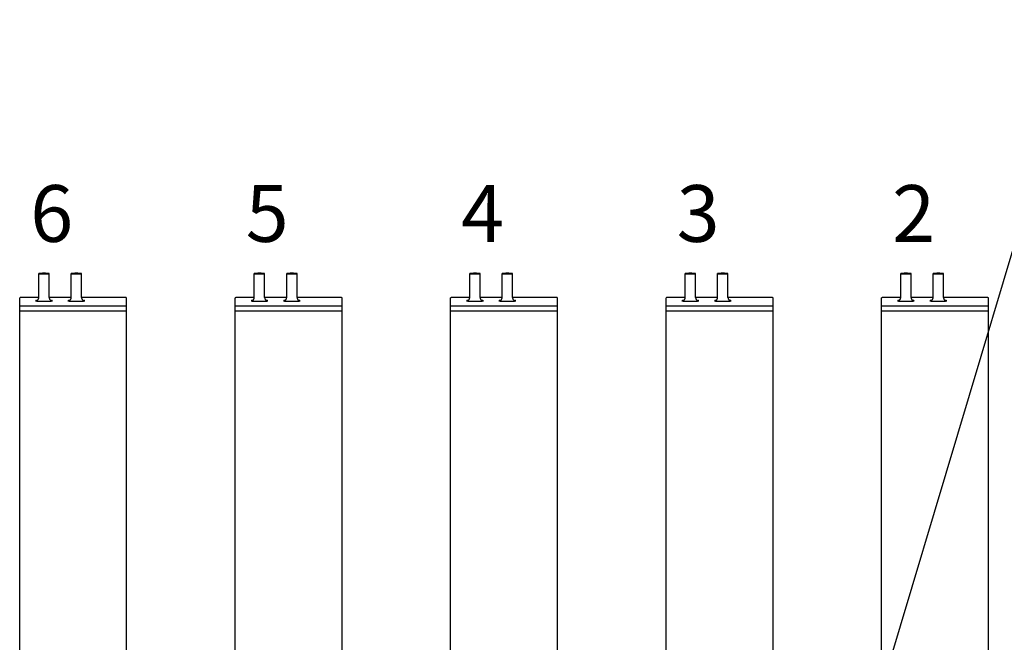
# Model space of a CAD drawing. Units: millimetres. Extents: x -1217 to 3966, y -1883 to 2010.
# Drawn here: x 2174 to 2782, y 793 to 1177 of the extents above; entities that cross this region are included whole.
import ezdxf

# ---------------------------------------------------------------- set-up
doc = ezdxf.new("R2010")
doc.units = ezdxf.units.MM
doc.header["$LTSCALE"] = 20
doc.header["$MEASUREMENT"] = 0
for name, color, linetype in [('modules_ver_ab_txt', 7, 'Continuous'), ('modules_ver_real_ab', 7, 'Continuous'), ('title', 5, 'Continuous')]:
    doc.layers.add(name, color=color, linetype=linetype)
doc.layers.get('0').off()
doc.styles.get("Standard").update_dxf_attribs({"font": 'txt.shx', "height": 12})
doc.dimstyles.new('Copy of Standard', dxfattribs={"dimscale": 40, "dimtxt": 0.5, "dimasz": 0.3, "dimexe": 0.18, "dimexo": 0.0625, "dimgap": 0.05, "dimtad": 0, "dimtih": 1, "dimtoh": 1, "dimdec": 1, "dimzin": 0, "dimdsep": 46, "dimtxsty": 'Standard', "dimcen": 0.09, "dimadec": 0, "dimazin": 0, "dimtfac": 1, "dimtdec": 1, "dimtofl": 0, "dimtmove": 0, "dimatfit": 3, "dimfxl": 1, "dimtolj": 1, "dimtzin": 0, "dimarcsym": 0})

# ---------------------------------------------------------------- blocks, each defined once
blk = doc.blocks.new('manifold_top')
at = {"color": 7, "linetype": 'Continuous'}
for p, q in [((51.1483155303, 2.763779527499995), (60.3180600827, 2.763779527499995)), ((59.99030563940001, 0.1653543306999943), (59.99030563940001, 2.763779527499995)), ((60.12025489379999, 2.763779527499995), (60.12025489379999, 0.1653543306999943)), ((59.99444329880001, 2.566929133799992), (59.9933963455, 2.566929133799992)), ((60.3283624363, 2.299212598399993), (60.3283624363, 2.566929133799992)), ((60.32457585440001, 2.299212598399993), (60.9064544809, 2.299212598399993)), ((60.32457585440001, 2.047244094499995), (60.9064544809, 2.047244094499995)), ((60.3283624363, 1.511811023599993), (60.3283624363, 2.047244094499995)), ((60.32457585440001, 1.511811023599993), (60.9064544809, 1.511811023599993)), ((60.32457585440001, 1.259842519699994), (60.9064544809, 1.259842519699994)), ((60.3283624363, 0.3622047243999909), (60.3283624363, 1.259842519699994)), ((59.99444329880001, 0.3622047243999909), (59.9933963455, 0.3622047243999909)), ((51.1483155303, 0.1653543306999943), (60.3180600827, 0.1653543306999943))]:
    blk.add_line(p, q, dxfattribs=at)
for points, start_tangent, end_tangent in [([(60.32836243630001, 2.566929133799992), (60.32834037820001, 2.579803765599994), (60.3282742982, 2.59262326619999), (60.3281644795, 2.605332740499993), (60.32801139210002, 2.617877764799996), (60.32781569170001, 2.630204619099995), (60.3275782163, 2.642260518199993), (60.32729998280001, 2.653993836599991), (60.32698218260001, 2.665354330699994), (60.3266261766, 2.6762933529), (60.32623348929999, 2.686764060799998), (60.32580580220002, 2.696721617099993), (60.3253449468, 2.706123382099999), (60.3248528964, 2.714929095899993), (60.3243317582, 2.723101051199993), (60.32378376370001, 2.730604254399989), (60.3232112595, 2.737406575499993), (60.3226166972, 2.743478886099989), (60.3220026227, 2.748795183599992), (60.3213716657, 2.753332702599995), (60.32072652800001, 2.757072012999995), (60.3200699722, 2.759997102399989), (60.3194048097, 2.762095445099998), (60.3187338889, 2.763358055699992), (60.3180600827, 2.763779527499995)], (0, 1), (-1, 0)), ([(60.2459436076, 2.377952755899994), (60.24523255130001, 2.377501435299994), (60.2445215063, 2.376141469899995), (60.2438148792, 2.373871524999995), (60.24311704180001, 2.370700390599996), (60.2424322521, 2.3666467183), (60.24176396600001, 2.36173347339999), (60.2411145368, 2.355980139099994), (60.2404863662, 2.349407710899992), (60.239882393, 2.342045696699994), (60.2393055684, 2.333929705499994), (60.2387585029, 2.325096901399998), (60.238243556, 2.31558571639999), (60.2377629841, 2.305437751499991), (60.2373189595, 2.294698685799997), (60.23691348540001, 2.283416955499995), (60.2365483702, 2.271642940699994), (60.2362252413, 2.259429158899994), (60.2359455392, 2.246830040799995), (60.2357105177, 2.233902029999996), (60.23552122640001, 2.220702873799993), (60.2353785114, 2.207291576599996), (60.23528301030001, 2.193728073499994), (60.2352351497, 2.180072915699991), (60.23523514360001, 2.166387219799997), (60.2352829922, 2.152732048399994), (60.2353784813, 2.139168517499996), (60.2355211844, 2.125757179899992), (60.23571046400001, 2.11255796939999), (60.235945474, 2.099629889499994), (60.2362251647, 2.087030685899993), (60.2365482827, 2.074816803699996), (60.2369133872, 2.063042678499993), (60.23731885070001, 2.051760826499994), (60.2377628656, 2.041021620299993), (60.2382434287, 2.03087348939999), (60.23875836740001, 2.021362132699995), (60.23930542320001, 2.012529177499996), (60.2398822376, 2.004413032999992), (60.2404862053, 1.997050801399993), (60.2411143776, 1.990478090099995), (60.24176380500001, 1.984724523299995), (60.2424320719, 1.979811169799998), (60.2431168362, 1.975757377599994), (60.243814673, 1.972585966999993), (60.2445213383, 1.970315653999993), (60.2452324592, 1.968955374299995), (60.2459436076, 1.968503936999994)], (-1, 0), (1, 0)), ([(60.25077283750001, 2.35597860279999), (60.2501234101, 2.3617321696), (60.24945514320001, 2.366645523099994), (60.24877037900001, 2.370699315299998), (60.2480725421, 2.373870725899987), (60.24736587690001, 2.376141038899998), (60.24665475590001, 2.377501318599993), (60.2459436076, 2.377952755899994)], (-0.1031324002093779, 0.9946676369657621), (-1, 0)), ([(60.2501080059, 2.355647225699993), (60.2500687989, 2.355883288199994), (60.25008711160001, 2.355792708099994), (60.2501931825, 2.355302719099992), (60.25038985740001, 2.354480713299996), (60.2506790747, 2.353385721599995), (60.25105762450001, 2.352082983199988), (60.2515410868, 2.350566836099997), (60.25212184750001, 2.348903337899994), (60.25289079250001, 2.346896116999996), (60.25370768900001, 2.344948502399998), (60.2547526236, 2.342670179099994), (60.25616265870001, 2.339888015399996), (60.2574933594, 2.337503201799993), (60.2591244117, 2.33483292219999), (60.26131078660001, 2.331602983499995), (60.2643022875, 2.327693537399991), (60.26706122420001, 2.324502537599994), (60.27068351150001, 2.3207967948), (60.2744875548, 2.317391211099991), (60.27882617680001, 2.314011792999988), (60.2839972046, 2.31057650619999), (60.2886747971, 2.307947647099997), (60.29395046440001, 2.305462864499997), (60.2998480138, 2.303227107899996), (60.3056378582, 2.301541283599992), (60.3116016524, 2.300296731699991), (60.31794282140001, 2.299494495899992), (60.32457585440001, 2.299212598399993)], (-0.1727895100154254, 0.9849587733649716), (1, 0)), ([(60.250799855, 2.355717125499989), (60.25077283750001, 2.35597860279999)], (-0.1024274583016471, 0.9947404765997333), (-0.1031323792496121, 0.994667639138981)), ([(60.25120020190001, 2.351622075299996), (60.250799855, 2.355717125499989)], (-0.09252575451903658, 0.9957102915761608), (-0.1024275477582675, 0.994740467388468)), ([(60.90645448090001, 2.299212598399993), (60.90594975300002, 2.298842935599996), (60.90544798690001, 2.297736116399996), (60.90495212740001, 2.295898636099992), (60.9044650843, 2.293341277699994), (60.90398971570002, 2.290079048899994), (60.90352881140001, 2.286131093799991), (60.90308507610001, 2.281520580399995), (60.90266111370002, 2.276274565099992), (60.90225941240001, 2.270423833699994), (60.90188232940002, 2.264002720399997), (60.90153207760002, 2.257048907099996), (60.9012107124, 2.249603201399996), (60.9009201197, 2.241709297599993), (60.9006620049, 2.233413520399996), (60.90043788260002, 2.224764552699995), (60.90024906810001, 2.215813149999995), (60.9000966694, 2.206611842799994), (60.89998158100002, 2.197214627899996), (60.899904478, 2.187676651999993), (60.89986581310001, 2.178053887699996), (60.89986581310001, 2.168402805199996), (60.899904478, 2.158780040899991), (60.89998158100002, 2.149242064999996), (60.9000966694, 2.139844850099994), (60.90024906810001, 2.130643542899996), (60.90043788260002, 2.121692140199997), (60.9006620049, 2.113043172499996), (60.9009201197, 2.104747395299992), (60.9012107124, 2.096853491499992), (60.90153207760002, 2.089407785799995), (60.90188232940002, 2.082453972399993), (60.90225941240001, 2.076032859199991), (60.90266111370002, 2.070182127799992), (60.90308507610001, 2.064936112499996), (60.90352881140001, 2.060325599099993), (60.90398971570002, 2.056377643899996), (60.9044650843, 2.053115415199997), (60.90495212740001, 2.050558056799993), (60.90544798690001, 2.048720576499992), (60.90594975300002, 2.047613757299995), (60.90645448090001, 2.047244094499995)], (-1, 0), (1, 0)), ([(60.90645448090001, 2.047244094499995), (60.90695920890002, 2.047613757299995), (60.90746097500002, 2.048720576499992), (60.9079568345, 2.050558056799993), (60.90844387760001, 2.053115415199997), (60.90891924620001, 2.056377643899996), (60.9093801505, 2.060325599099993), (60.90982388580002, 2.064936112499996), (60.91024784820002, 2.070182127799992), (60.91064954950002, 2.076032859199991), (60.91102663250001, 2.082453972399993), (60.91137688430001, 2.089407785799995), (60.91169824950001, 2.096853491499992), (60.9119888422, 2.104747395299992), (60.91224695700001, 2.113043172499996), (60.91247107930002, 2.121692140199997), (60.9126598938, 2.130643542899996), (60.91281229240002, 2.139844850099994), (60.91292738090002, 2.149242064999996), (60.91300448390001, 2.158780040899991), (60.9130431488, 2.168402805199996), (60.9130431488, 2.178053887699996), (60.91300448390001, 2.187676651999993), (60.91292738090002, 2.197214627899996), (60.91281229240002, 2.206611842799994), (60.9126598938, 2.215813149999995), (60.91247107930002, 2.224764552699995), (60.91224695700001, 2.233413520399996), (60.9119888422, 2.241709297599993), (60.91169824950001, 2.249603201399996), (60.91137688430001, 2.257048907099996), (60.91102663250001, 2.264002720399997), (60.91064954950002, 2.270423833699994), (60.91024784820002, 2.276274565099992), (60.90982388580002, 2.281520580399995), (60.9093801505, 2.286131093799991), (60.90891924620001, 2.290079048899994), (60.90844387760001, 2.293341277699994), (60.9079568345, 2.295898636099992), (60.90746097500002, 2.297736116399996), (60.90695920890002, 2.298842935599996), (60.90645448090001, 2.299212598399993)], (1, 0), (-1, 0)), ([(60.2459436076, 1.968503936999994), (60.2466546638, 1.968955257599994), (60.24736570890001, 1.970315222999993), (60.24807233590001, 1.972585167799995), (60.2487701733, 1.975756302299995), (60.24945496300001, 1.979809974599995), (60.2501232492, 1.984723219499994), (60.2507726783, 1.990476553799994)], (1, 0), (0.1031366157590705, 0.9946671998662497)), ([(60.32457585440001, 2.047244094499995), (60.3178021663, 2.046950091799996), (60.31113153050001, 2.046079361299991), (60.30432494360001, 2.044575398899994), (60.2976901175, 2.042474519799995), (60.29064174210001, 2.039492084499994), (60.2838106193, 2.035766334199991), (60.2779715158, 2.031817624999995), (60.27220575300001, 2.027077284699995), (60.2669560459, 2.021838817399992), (60.262706536, 2.016742997999994), (60.259055176, 2.011515361599994), (60.25675647200001, 2.007658543699996), (60.2547570792, 2.003795793399991), (60.25340229720001, 2.000799368599992), (60.25231174380001, 1.998067483999993), (60.2514927678, 1.995744365599997), (60.2509392627, 1.993979180799997), (60.25055634110001, 1.992619224199991), (60.25027367050001, 1.991500546999994), (60.25011691660001, 1.990807018799991), (60.2500682867, 1.990566834299994)], (-1, 0), (-0.2071715415555726, -0.9783046316815065)), ([(60.2507726783, 1.990476553799994), (60.2511998991, 1.994831358599992)], (0.1031366081385312, 0.9946672006564202), (0.09253273608153342, 0.995709642794156)), ([(60.2459436076, 1.590551181099993), (60.24523255130001, 1.590099860499993), (60.2445215063, 1.588739895099994), (60.2438148792, 1.586469950199994), (60.24311704180001, 1.583298815799996), (60.2424322521, 1.579245143499996), (60.24176396600001, 1.574331898599993), (60.2411145368, 1.568578564299994), (60.2404863662, 1.562006136099992), (60.239882393, 1.55464412189999), (60.2393055684, 1.546528130699993), (60.2387585029, 1.537695326599994), (60.238243556, 1.528184141599993), (60.2377629841, 1.518036176699994), (60.2373189595, 1.507297110999996), (60.23691348540001, 1.496015380699994), (60.2365483702, 1.484241365899994), (60.2362252413, 1.472027584099994), (60.2359455392, 1.459428465999995), (60.2357105177, 1.446500455199995), (60.23552122640001, 1.433301298999993), (60.2353785114, 1.419890001799995), (60.23528301030001, 1.406326498699993), (60.2352351497, 1.392671340899994), (60.23523514360001, 1.378985644999997), (60.2352829922, 1.365330473599993), (60.2353784813, 1.351766942699996), (60.2355211844, 1.338355605099995), (60.23571046400001, 1.325156394599997), (60.235945474, 1.312228314599995), (60.2362251647, 1.299629111099993), (60.2365482827, 1.287415228899995), (60.2369133872, 1.275641103699996), (60.23731885070001, 1.264359251699993), (60.2377628656, 1.253620045499993), (60.2382434287, 1.243471914599997), (60.23875836740001, 1.233960557899994), (60.23930542320001, 1.225127602699995), (60.2398822376, 1.217011458199991), (60.2404862053, 1.209649226599993), (60.2411143776, 1.203076515299994), (60.24176380500001, 1.197322948499995), (60.2424320719, 1.192409594999997), (60.2431168362, 1.188355802799993), (60.243814673, 1.185184392199993), (60.2445213383, 1.182914079199993), (60.2452324592, 1.181553799499994), (60.2459436076, 1.181102362199994)], (-1, 0), (1, 0)), ([(60.25077283750001, 1.568577027999993), (60.2501234101, 1.574330594799996), (60.24945514320001, 1.579243948199991), (60.24877037900001, 1.583297740499994), (60.2480725421, 1.586469151099994), (60.24736587690001, 1.588739464099994), (60.24665475590001, 1.590099743799993), (60.2459436076, 1.590551181099993)], (-0.1031324002093779, 0.9946676369657621), (-1, 0)), ([(60.2501080059, 1.568245650899993), (60.2500687989, 1.568481713399994), (60.25008711160001, 1.568391133299997), (60.2501931825, 1.567901144299995), (60.25038985740001, 1.567079138499995), (60.2506790747, 1.565984146799995), (60.25105762450001, 1.564681408399991), (60.2515410868, 1.563165261299993), (60.25212184750001, 1.561501763099994), (60.25289079250001, 1.559494542199992), (60.25370768900001, 1.557546927599994), (60.2547526236, 1.555268604299993), (60.25616265870001, 1.552486440599996), (60.2574933594, 1.550101626999993), (60.2591244117, 1.547431347399993), (60.26131078660001, 1.544201408699994), (60.2643022875, 1.540291962599994), (60.26706122420001, 1.537100962799993), (60.27068351150001, 1.533395219899994), (60.2744875548, 1.529989636299991), (60.27882617680001, 1.526610218199991), (60.2839972046, 1.523174931399996), (60.2886747971, 1.520546072299997), (60.29395046440001, 1.518061289699993), (60.2998480138, 1.515825533099996), (60.3056378582, 1.514139708799991), (60.3116016524, 1.512895156799996), (60.31794282140001, 1.512092921099992), (60.32457585440001, 1.511811023599993)], (-0.1727895100154254, 0.9849587733649716), (1, 0)), ([(60.250799855, 1.568315550699992), (60.25077283750001, 1.568577027999993)], (-0.1024274583016471, 0.9947404765997333), (-0.1031323792496121, 0.994667639138981)), ([(60.25120020190001, 1.564220500499992), (60.250799855, 1.568315550699992)], (-0.09252575451903658, 0.9957102915761608), (-0.1024275477582675, 0.994740467388468)), ([(60.90645448090001, 1.511811023599993), (60.90594975300002, 1.511441360799996), (60.90544798690001, 1.510334541599995), (60.90495212740001, 1.508497061299991), (60.9044650843, 1.505939702899994), (60.90398971570002, 1.502677474099993), (60.90352881140001, 1.498729518999991), (60.90308507610001, 1.494119005599995), (60.90266111370002, 1.488872990299992), (60.90225941240001, 1.483022258899993), (60.90188232940002, 1.476601145599997), (60.90153207760002, 1.469647332299996), (60.9012107124, 1.462201626599995), (60.9009201197, 1.454307722799992), (60.9006620049, 1.446011945599995), (60.90043788260002, 1.437362977899994), (60.90024906810001, 1.428411575199995), (60.9000966694, 1.419210267999993), (60.89998158100002, 1.409813053099995), (60.899904478, 1.400275077199993), (60.89986581310001, 1.390652312899995), (60.89986581310001, 1.381001230399995), (60.899904478, 1.371378466099994), (60.89998158100002, 1.361840490199995), (60.9000966694, 1.352443275299994), (60.90024906810001, 1.343241968099996), (60.90043788260002, 1.334290565399996), (60.9006620049, 1.325641597699995), (60.9009201197, 1.317345820499995), (60.9012107124, 1.309451916699992), (60.90153207760002, 1.302006210999995), (60.90188232940002, 1.295052397599992), (60.90225941240001, 1.28863128439999), (60.90266111370002, 1.282780552999991), (60.90308507610001, 1.277534537699996), (60.90352881140001, 1.272924024299993), (60.90398971570002, 1.268976069099995), (60.9044650843, 1.265713840399997), (60.90495212740001, 1.263156481999992), (60.90544798690001, 1.261319001699992), (60.90594975300002, 1.260212182499995), (60.90645448090001, 1.259842519699994)], (-1, 0), (1, 0)), ([(60.90645448090001, 1.259842519699994), (60.90695920890002, 1.260212182499995), (60.90746097500002, 1.261319001699992), (60.9079568345, 1.263156481999992), (60.90844387760001, 1.265713840399997), (60.90891924620001, 1.268976069099995), (60.9093801505, 1.272924024299993), (60.90982388580002, 1.277534537699996), (60.91024784820002, 1.282780552999991), (60.91064954950002, 1.28863128439999), (60.91102663250001, 1.295052397599992), (60.91137688430001, 1.302006210999995), (60.91169824950001, 1.309451916699992), (60.9119888422, 1.317345820499995), (60.91224695700001, 1.325641597699995), (60.91247107930002, 1.334290565399996), (60.9126598938, 1.343241968099996), (60.91281229240002, 1.352443275299994), (60.91292738090002, 1.361840490199995), (60.91300448390001, 1.371378466099994), (60.9130431488, 1.381001230399995), (60.9130431488, 1.390652312899995), (60.91300448390001, 1.400275077199993), (60.91292738090002, 1.409813053099995), (60.91281229240002, 1.419210267999993), (60.9126598938, 1.428411575199995), (60.91247107930002, 1.437362977899994), (60.91224695700001, 1.446011945599995), (60.9119888422, 1.454307722799992), (60.91169824950001, 1.462201626599995), (60.91137688430001, 1.469647332299996), (60.91102663250001, 1.476601145599997), (60.91064954950002, 1.483022258899993), (60.91024784820002, 1.488872990299992), (60.90982388580002, 1.494119005599995), (60.9093801505, 1.498729518999991), (60.90891924620001, 1.502677474099993), (60.90844387760001, 1.505939702899994), (60.9079568345, 1.508497061299991), (60.90746097500002, 1.510334541599995), (60.90695920890002, 1.511441360799996), (60.90645448090001, 1.511811023599993)], (1, 0), (-1, 0)), ([(60.2459436076, 1.181102362199994), (60.2466546638, 1.181553682799994), (60.24736570890001, 1.182913648199992), (60.24807233590001, 1.185183592999994), (60.2487701733, 1.188354727499995), (60.24945496300001, 1.192408399799994), (60.2501232492, 1.197321644699993), (60.2507726783, 1.203074978999993)], (1, 0), (0.1031366157590705, 0.9946671998662497)), ([(60.32457585440001, 1.259842519699994), (60.3178021663, 1.259548516999995), (60.31113153050001, 1.258677786499991), (60.30432494360001, 1.257173824099993), (60.2976901175, 1.255072944999995), (60.29064174210001, 1.252090509699993), (60.2838106193, 1.24836475939999), (60.2779715158, 1.244416050199995), (60.27220575300001, 1.239675709899995), (60.2669560459, 1.234437242599995), (60.262706536, 1.229341423199994), (60.259055176, 1.224113786799993), (60.25675647200001, 1.220256968899996), (60.2547570792, 1.216394218599991), (60.25340229720001, 1.213397793799992), (60.25231174380001, 1.210665909099994), (60.2514927678, 1.208342790799996), (60.2509392627, 1.206577605999996), (60.25055634110001, 1.205217649399991), (60.25027367050001, 1.204098972199994), (60.25011691660001, 1.203405443999991), (60.2500682867, 1.203165259499993)], (-1, 0), (-0.2071715415555726, -0.9783046316815065)), ([(60.2507726783, 1.203074978999993), (60.2511998991, 1.207429783799991)], (0.1031366081385312, 0.9946672006564202), (0.09253273608153342, 0.995709642794156)), ([(60.3180600827, 0.1653543306999943), (60.3187338889, 0.1657758024999971), (60.3194048097, 0.1670384130999949), (60.3200699722, 0.1691367557999968), (60.32072652800001, 0.1720618451999947), (60.3213716657, 0.175801155599995), (60.3220026227, 0.1803386746999927), (60.3226166972, 0.1856549720999965), (60.3232112595, 0.1917272826999969), (60.32378376370001, 0.1985296038999955), (60.3243317582, 0.2060328069999926), (60.3248528964, 0.2142047622999961), (60.3253449468, 0.2230104760999936), (60.32580580220002, 0.2324122410999934), (60.32623348929999, 0.242369797399995), (60.3266261766, 0.2528405052999929), (60.32698218260001, 0.2637795274999952), (60.32729998280001, 0.2751400215999951), (60.3275782163, 0.2868733400999943), (60.32781569170001, 0.2989292390999942), (60.32801139210002, 0.3112560934999955), (60.3281644795, 0.3238011176999969), (60.3282742982, 0.336510592099998), (60.32834037820001, 0.3493300926999972), (60.32836243630001, 0.3622047243999909)], (1, 0), (0, 1))]:
    blk.add_spline(points, degree=3, dxfattribs=dict(at, start_tangent=start_tangent, end_tangent=end_tangent))

msp = doc.modelspace()

# ---------------------------------------------------------------- block references
at = {"layer": 'modules_ver_real_ab', "xscale": 25.40000000000001, "yscale": 25.40000000000001, "zscale": 25.4, "rotation": 90}
for p in [(2244.399766664238, -526.1998999980367), (2377.399766664238, -526.1998999980367), (2510.399766664238, -526.1998999980367), (2643.399766664238, -526.1998999980367), (2776.399766664238, -526.1998999980367)]:
    msp.add_blockref('manifold_top', p, dxfattribs=at)

# ---------------------------------------------------------------- texts
at = {"layer": 'modules_ver_ab_txt', "char_height": 35, "width": 54.28485452576842, "attachment_point": 1}
for s, insert in [('6', (2180.716294025126, 1075.403788838326)), ('3', (2579.716294025126, 1075.403788838326)), ('2', (2712.716294025126, 1075.403788838326)), ('5', (2313.716294025126, 1075.403788838326)), ('4', (2446.716294025126, 1075.403788838326))]:
    msp.add_mtext(s, dxfattribs=dict(at, insert=insert))

# ---------------------------------------------------------------- leaders
at = {"layer": 'title', "annotation_type": 0, "has_hookline": 1, "hookline_direction": 0, "text_width": 630}
msp.add_leader([(2656.256845715641, 597.5718452245492), (2829.663319004674, 1177.465597427068), (2841.663319004674, 1177.465597427068)], dimstyle='Copy of Standard', override={"dimgap": 0.2, "dimtad": 0}, dxfattribs=at)

doc.saveas('drawing.dxf')
